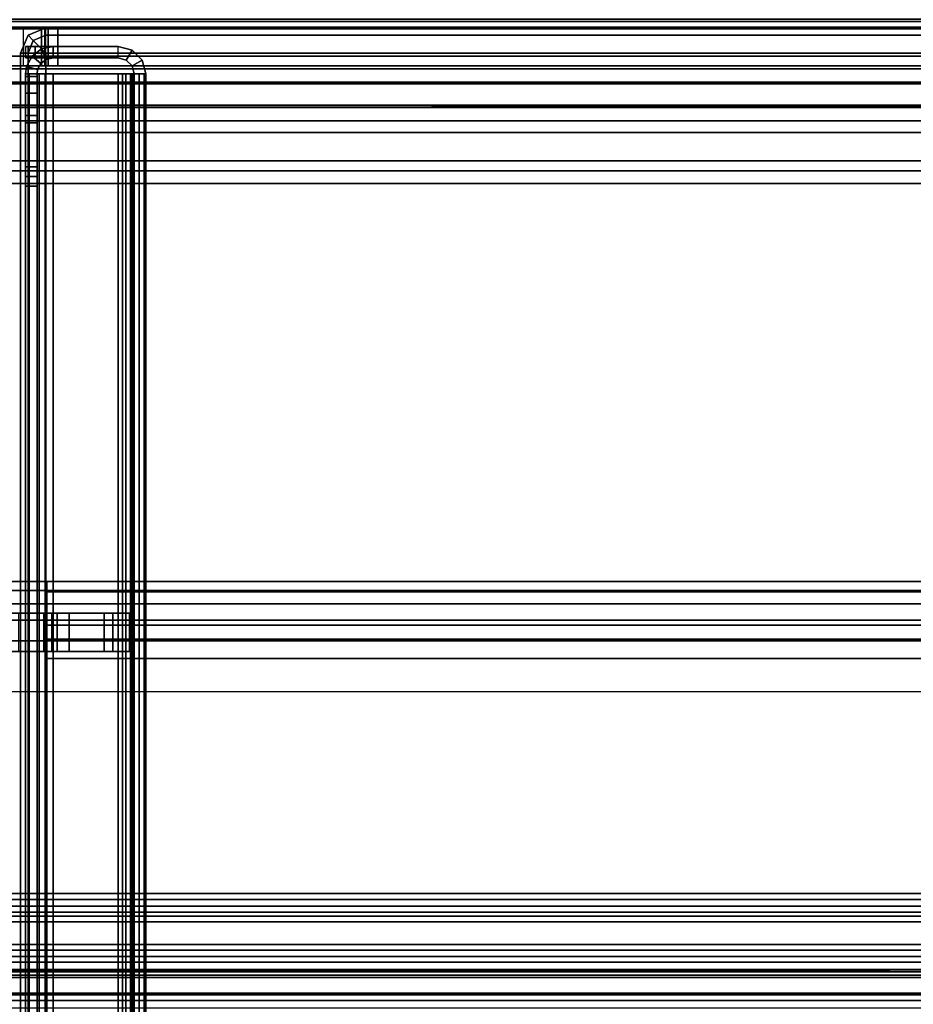
# Model space of a CAD drawing. Units: inches. Extents: x -2 to 263, y -6 to 133.
# Drawn here: x 5 to 8, y 94 to 97 of the extents above; entities that cross this region are included whole.
import ezdxf

# ---------------------------------------------------------------- set-up
doc = ezdxf.new("R2010")
doc.units = ezdxf.units.IN
doc.header["$MEASUREMENT"] = 0
for name, color, linetype in [('FRAME-BRACKET', 7, 'Continuous'), ('FRAME-CONNECTOR', 7, 'Continuous'), ('FRAME-OTHER', 7, 'Continuous'), ('FRAME-TILEBRACKET', 7, 'Continuous'), ('TILE-STEEL', 3, 'Continuous'), ('WKSURF-EDGE', 6, 'Continuous'), ('WKSURF-TOP', 6, 'Continuous')]:
    doc.layers.add(name, color=color, linetype=linetype)
doc.styles.get("Standard").update_dxf_attribs({"font": 'arial.ttf'})

# ---------------------------------------------------------------- blocks, each defined once
blk = doc.blocks.new('MHQ100_4208_0T')
at = {"layer": 'FRAME-BRACKET'}
for points in [[(92.245, -0.2138, 7.095), (93.9075, -0.2138, 7.095), (93.9075, -7.7862, 7.095), (92.245, -7.7862, 7.095)], [(92.245, -7.7862, 6.975), (92.245, -0.2138, 6.975), (93.9075, -0.2138, 6.975), (93.9075, -7.7862, 6.975)], [(93.9075, -0.2138, 7.095), (93.9075, -7.7862, 7.095), (94.065, -7.744, 7.095), (94.065, -0.256, 7.095)], [(94.065, -7.744, 6.975), (94.065, -0.256, 6.975), (93.9075, -0.2138, 6.975), (93.9075, -7.7862, 6.975)], [(94.065, -0.256, 7.095), (94.065, -7.744, 7.095), (94.1802, -7.6287, 7.095), (94.1802, -0.3713, 7.095)], [(94.1802, -7.6287, 6.975), (94.1802, -0.3713, 6.975), (94.065, -0.256, 6.975), (94.065, -7.744, 6.975)], [(94.1802, -0.3713, 7.095), (94.1802, -7.6287, 7.095), (94.2224, -7.4713, 7.095), (94.2224, -0.5287, 7.095)], [(94.2224, -7.4713, 6.975), (94.2224, -0.5287, 6.975), (94.1802, -0.3713, 6.975), (94.1802, -7.6287, 6.975)], [(94.2224, -7.4713, 6.975), (94.2224, -7.4713, 7.095), (94.2224, -0.5287, 7.095), (94.2224, -0.5287, 6.975)], [(94.25, -4.8522, 22.6394), (94.13, -4.8522, 22.6394), (94.13, -0.7156, 22.6394), (94.25, -0.7156, 22.6394)], [(94.13, -0.7156, 26.5056), (94.25, -0.7156, 26.5056), (94.25, -2.0876, 26.5056), (94.13, -2.0876, 26.5056)], [(91.8878, -2.0876, 27.9623), (94.01, -2.0876, 27.9623), (94.01, -5.9132, 27.9623), (91.8878, -5.9132, 27.9623)], [(94.01, -2.0876, 27.8423), (94.01, -5.9132, 27.8423), (91.8878, -5.9132, 27.8423), (91.8878, -2.0876, 27.8423)], [(91.8878, -2.0876, 27.8423), (91.8878, -2.0876, 27.9623), (94.01, -2.0876, 27.9623), (94.01, -2.0876, 27.8423)], [(94.01, -5.9132, 27.9623), (94.01, -2.0876, 27.9623), (94.13, -2.0876, 27.9301), (94.13, -5.9132, 27.9301)], [(94.01, -2.0876, 27.8423), (94.01, -5.9132, 27.8423), (94.07, -5.9132, 27.8262), (94.07, -2.0876, 27.8262)], [(94.01, -2.0876, 27.9623), (94.01, -2.0876, 27.8423), (94.07, -2.0876, 27.8262), (94.13, -2.0876, 27.9301)], [(94.07, -2.0876, 27.8262), (94.07, -5.9132, 27.8262), (94.1139, -5.9132, 27.7823), (94.1139, -2.0876, 27.7823)], [(94.13, -2.0876, 27.9301), (94.07, -2.0876, 27.8262), (94.1139, -2.0876, 27.7823), (94.2178, -2.0876, 27.8423)], [(94.1139, -2.0876, 27.7823), (94.1139, -5.9132, 27.7823), (94.13, -5.9132, 27.7223), (94.13, -2.0876, 27.7223)], [(94.2178, -2.0876, 27.8423), (94.1139, -2.0876, 27.7823), (94.13, -2.0876, 27.7223), (94.25, -2.0876, 27.7223)], [(94.13, -5.9132, 27.9301), (94.13, -2.0876, 27.9301), (94.2178, -2.0876, 27.8423), (94.2178, -5.9132, 27.8423)], [(94.13, -2.0876, 26.5056), (94.25, -2.0876, 26.5056), (94.25, -2.0876, 27.7223), (94.13, -2.0876, 27.7223)], [(94.13, -5.9132, 26.5056), (94.13, -5.9132, 27.7223), (94.13, -2.0876, 27.7223), (94.13, -2.0876, 26.5056)], [(94.2178, -5.9132, 27.8423), (94.2178, -2.0876, 27.8423), (94.25, -2.0876, 27.7223), (94.25, -5.9132, 27.7223)], [(94.25, -2.0876, 27.7223), (94.25, -2.0876, 26.5056), (94.25, -5.9132, 26.5056), (94.25, -5.9132, 27.7223)]]:
    blk.add_3dface(points, dxfattribs=at)
for points, invisible_edges in [([(94.13, -2.0876, 26.5056), (94.13, -0.7156, 26.5056), (94.13, -0.7156, 22.6394), (94.13, -4.8522, 22.6394)], 10), ([(94.25, -2.0876, 26.5056), (94.25, -0.7156, 26.5056), (94.25, -0.7156, 22.6394), (94.25, -4.8522, 22.6394)], 10), ([(94.13, -4.8522, 22.6394), (94.13, -5.9132, 26.5056), (94.13, -2.0876, 26.5056), (94.13, -4.8522, 22.6394)], 7), ([(94.25, -4.8522, 22.6394), (94.25, -5.9132, 26.5056), (94.25, -2.0876, 26.5056), (94.25, -4.8522, 22.6394)], 4)]:
    blk.add_3dface(points, dxfattribs=dict(at, invisible_edges=invisible_edges))
at = {"layer": 'FRAME-TILEBRACKET'}
for points in [[(94.0323, -1.3239, 38.6377), (94.1519, -1.3239, 38.6377), (94.1519, -2.2928, 38.9754), (94.0323, -2.2928, 38.9754)], [(94.0323, -1.9996, 39.5416), (94.0323, -1.3239, 38.6377), (94.0323, -2.2928, 38.9754), (94.0323, -1.9996, 39.5416)], [(94.1519, -1.9996, 39.5416), (94.1519, -2.2928, 38.9754), (94.1519, -1.3239, 38.6377), (94.1519, -1.9996, 39.5416)], [(94.0323, -2.0783, 39.6203), (94.1519, -2.0783, 39.6203), (94.1519, -1.9996, 39.5416), (94.0323, -1.9996, 39.5416)], [(94.0323, -2.0783, 39.6203), (94.0323, -1.9996, 39.5416), (94.0323, -2.2928, 38.9754), (94.0323, -2.3453, 39.0497)], [(94.1519, -2.3453, 39.0497), (94.1519, -2.2928, 38.9754), (94.1519, -1.9996, 39.5416), (94.1519, -2.0783, 39.6203)], [(94.0323, -2.0783, 40.49), (94.0323, -2.1571, 40.5688), (94.1519, -2.1571, 40.5688), (94.1519, -2.0783, 40.49)], [(94.1519, -2.0783, 40.49), (94.1519, -2.0804, 40.4118), (94.0323, -2.0804, 40.4118), (94.0323, -2.0783, 40.49)], [(94.1519, -2.1032, 40.2248), (94.1519, -2.0783, 40.1565), (94.0323, -2.0783, 40.1565), (94.0323, -2.1032, 40.2248)], [(94.1519, -2.0783, 39.6203), (94.0323, -2.0783, 39.6203), (94.0323, -2.0783, 40.1565), (94.1519, -2.0783, 40.1565)], [(94.0323, -2.2665, 40.5688), (94.0323, -2.1571, 40.5688), (94.0323, -2.0783, 40.49), (94.0323, -2.3453, 40.49)], [(94.0323, -2.3453, 40.49), (94.0323, -2.0783, 40.49), (94.0323, -2.0804, 40.4118), (94.0323, -2.1198, 40.3284)], [(94.0323, -2.3453, 40.49), (94.0323, -2.1198, 40.3284), (94.0323, -2.1032, 40.2248), (94.0323, -2.0783, 40.1565)], [(94.0323, -2.0783, 39.6203), (94.0323, -2.3453, 39.0497), (94.0323, -2.3453, 40.49), (94.0323, -2.0783, 40.1565)], [(94.1519, -2.0804, 40.4118), (94.1519, -2.1198, 40.3284), (94.0323, -2.1198, 40.3284), (94.0323, -2.0804, 40.4118)], [(94.1519, -2.3453, 40.49), (94.1519, -2.0783, 40.49), (94.1519, -2.1571, 40.5688), (94.1519, -2.2665, 40.5688)], [(94.1519, -2.1198, 40.3284), (94.1519, -2.0804, 40.4118), (94.1519, -2.0783, 40.49), (94.1519, -2.3453, 40.49)], [(94.1519, -2.0783, 40.1565), (94.1519, -2.1032, 40.2248), (94.1519, -2.1198, 40.3284), (94.1519, -2.3453, 40.49)], [(94.1519, -2.0783, 40.1565), (94.1519, -2.3453, 40.49), (94.1519, -2.3453, 39.0497), (94.1519, -2.0783, 39.6203)], [(94.1519, -2.1198, 40.3284), (94.1519, -2.1032, 40.2248), (94.0323, -2.1032, 40.2248), (94.0323, -2.1198, 40.3284)], [(94.0323, -2.1571, 40.5688), (94.0323, -2.2665, 40.5688), (94.1519, -2.2665, 40.5688), (94.1519, -2.1571, 40.5688)], [(94.1519, -2.2665, 40.5688), (94.0323, -2.2665, 40.5688), (94.0323, -2.3453, 40.49), (94.1519, -2.3453, 40.49)], [(94.0323, -2.2928, 38.9754), (94.1519, -2.2928, 38.9754), (94.1519, -2.3453, 39.0497), (94.0323, -2.3453, 39.0497)], [(94.0323, -2.3453, 39.0497), (94.1519, -2.3453, 39.0497), (94.1519, -2.3453, 40.49), (94.0323, -2.3453, 40.49)]]:
    blk.add_3dface(points, dxfattribs=at)
at = {"layer": 'FRAME-OTHER'}
blk.add_attdef('OTHER', (3, -17), '', height=2, dxfattribs=at)
blk = doc.blocks.new('MHQ125_MN_0T')
at = {"layer": 'FRAME-CONNECTOR'}
for points in [[(-2.7165, -0.163, 0.3881), (-2.7165, -7.837, 0.3881), (-2.7165, -7.837, 0.5078), (-2.7165, -0.163, 0.5078)], [(2.7165, -0.163, 0.3881), (2.7165, -7.837, 0.3881), (-2.7165, -7.837, 0.3881), (-2.7165, -0.163, 0.3881)], [(-2.7165, -7.837, 0.5078), (2.7165, -7.837, 0.5078), (2.7165, -0.163, 0.5078), (-2.7165, -0.163, 0.5078)], [(-2.7165, -7.7217, 0.3881), (-2.7559, -7.6823, 0.3881), (-2.7559, -0.3177, 0.3881), (-2.7165, -0.2784, 0.3881)], [(-2.7165, -7.7217, 0.5078), (-2.7165, -0.2784, 0.5078), (-2.7559, -0.3177, 0.5078), (-2.7559, -7.6823, 0.5078)], [(-3.0315, -7.6823, 0.8881), (-3.0315, -7.6091, 1.0649), (-3.0315, -0.391, 1.0649), (-3.0315, -0.3177, 0.8881)], [(-3.0315, -7.6823, 0.8881), (-3.0315, -0.3177, 0.8881), (-3.0315, -0.3177, 0.6328), (-3.0315, -7.6823, 0.6328)], [(-3.0315, -7.6823, 0.6328), (-3.0315, -0.3177, 0.6328), (-2.9598, -0.3177, 0.4598), (-2.9598, -7.6823, 0.4598)], [(-2.7868, -7.6823, 0.3881), (-2.9598, -7.6823, 0.4598), (-2.9598, -0.3177, 0.4598), (-2.7868, -0.3177, 0.3881)], [(-2.9118, -7.6823, 0.6328), (-2.8752, -7.6823, 0.5444), (-2.8752, -0.3177, 0.5444), (-2.9118, -0.3177, 0.6328)], [(-2.9118, -7.6823, 0.6328), (-2.9118, -0.3177, 0.6328), (-2.9118, -0.3177, 0.8881), (-2.9118, -7.6823, 0.8881)], [(-2.9118, -7.6091, 1.0649), (-2.9118, -7.6823, 0.8881), (-2.9118, -0.3177, 0.8881), (-2.9118, -0.391, 1.0649)], [(-2.7868, -7.6823, 0.5078), (-2.7868, -0.3177, 0.5078), (-2.8752, -0.3177, 0.5444), (-2.8752, -7.6823, 0.5444)], [(-2.7868, -7.6823, 0.3881), (-2.7868, -0.3177, 0.3881), (-2.7559, -0.3177, 0.3881), (-2.7559, -7.6823, 0.3881)], [(-2.7868, -7.6823, 0.5078), (-2.7559, -7.6823, 0.5078), (-2.7559, -0.3177, 0.5078), (-2.7868, -0.3177, 0.5078)], [(-3.0315, -7.4323, 1.1381), (-3.0315, -0.5677, 1.1381), (-3.0315, -0.391, 1.0649), (-3.0315, -7.6091, 1.0649)], [(2.9528, -0.3686, 5.6), (-2.9528, -0.3686, 5.6), (-2.9528, -7.6314, 5.6), (2.9528, -7.6314, 5.6)], [(-2.9118, -7.6091, 1.0649), (-2.9118, -0.391, 1.0649), (-2.9118, -0.5677, 1.1381), (-2.9118, -7.4323, 1.1381)], [(-2.9528, -0.4277, 5.6), (-3.113, -0.4277, 5.5445), (-3.113, -7.5723, 5.5445), (-2.9528, -7.5723, 5.6)], [(-3.027, -0.4277, 5.4591), (-3.027, -7.5723, 5.4591), (-3.0731, -7.5723, 5.4033), (-3.0731, -0.4277, 5.4033)], [(-3.027, -0.4277, 5.4591), (-2.9578, -0.4277, 5.48), (-2.9528, -7.5723, 5.48), (-3.027, -7.5723, 5.4591)], [(2.9528, -0.4277, 5.48), (2.9528, -7.5723, 5.48), (-2.9528, -7.5723, 5.48), (-2.9578, -0.4277, 5.48)], [(-3.0315, -7.4323, 1.1381), (-2.9118, -7.4323, 1.1381), (-2.9118, -0.5677, 1.1381), (-3.0315, -0.5677, 1.1381)]]:
    blk.add_3dface(points, dxfattribs=at)
at = {"layer": 'FRAME-OTHER'}
blk.add_attdef('OTHER', (2, -9), '', height=2, dxfattribs=at)
blk = doc.blocks.new('MHQ125_EN_0T')
at = {"layer": 'FRAME-CONNECTOR'}
for points in [[(0.5099, -0.163, 0.3881), (0.5099, -7.837, 0.3881), (0.5099, -7.837, 0.5078), (0.5099, -0.163, 0.5078)], [(2.7401, -0.163, 0.3881), (2.7401, -7.837, 0.3881), (0.5099, -7.837, 0.3881), (0.5099, -0.163, 0.3881)], [(0.5099, -7.837, 0.5078), (2.7401, -7.837, 0.5078), (2.7401, -0.163, 0.5078), (0.5099, -0.163, 0.5078)], [(2.7401, -7.837, 0.3881), (2.7401, -0.163, 0.3881), (2.7401, -0.163, 0.5078), (2.7401, -7.837, 0.5078)], [(0.5099, -7.7217, 0.3881), (0.4705, -7.6823, 0.3881), (0.4705, -0.3177, 0.3881), (0.5099, -0.2784, 0.3881)], [(0.5099, -7.7217, 0.5078), (0.5099, -0.2784, 0.5078), (0.4705, -0.3177, 0.5078), (0.4705, -7.6823, 0.5078)], [(2.7795, -7.6823, 0.5078), (2.7795, -0.3177, 0.5078), (2.7401, -0.2784, 0.5078), (2.7401, -7.7217, 0.5078)], [(0.1949, -7.6823, 0.8881), (0.1949, -7.6091, 1.0649), (0.1949, -0.391, 1.0649), (0.1949, -0.3177, 0.8881)], [(0.1949, -7.6823, 0.8881), (0.1949, -0.3177, 0.8881), (0.1949, -0.3177, 0.6328), (0.1949, -7.6823, 0.6328)], [(0.1949, -7.6823, 0.6328), (0.1949, -0.3177, 0.6328), (0.2666, -0.3177, 0.4598), (0.2666, -7.6823, 0.4598)], [(0.4396, -7.6823, 0.3881), (0.2666, -7.6823, 0.4598), (0.2666, -0.3177, 0.4598), (0.4396, -0.3177, 0.3881)], [(0.3146, -7.6823, 0.6328), (0.3512, -7.6823, 0.5444), (0.3512, -0.3177, 0.5444), (0.3146, -0.3177, 0.6328)], [(0.3146, -7.6823, 0.6328), (0.3146, -0.3177, 0.6328), (0.3146, -0.3177, 0.8881), (0.3146, -7.6823, 0.8881)], [(0.3146, -7.6091, 1.0649), (0.3146, -7.6823, 0.8881), (0.3146, -0.3177, 0.8881), (0.3146, -0.391, 1.0649)], [(0.4396, -7.6823, 0.5078), (0.4396, -0.3177, 0.5078), (0.3512, -0.3177, 0.5444), (0.3512, -7.6823, 0.5444)], [(0.4396, -7.6823, 0.3881), (0.4396, -0.3177, 0.3881), (0.4705, -0.3177, 0.3881), (0.4705, -7.6823, 0.3881)], [(0.4396, -7.6823, 0.5078), (0.4705, -7.6823, 0.5078), (0.4705, -0.3177, 0.5078), (0.4396, -0.3177, 0.5078)], [(2.7795, -7.6823, 0.3881), (2.7795, -0.3177, 0.3881), (2.8104, -0.3177, 0.3881), (2.8104, -7.6823, 0.3881)], [(2.7795, -7.6823, 0.5078), (2.8104, -7.6823, 0.5078), (2.8104, -0.3177, 0.5078), (2.7795, -0.3177, 0.5078)], [(2.8104, -0.3177, 0.3881), (2.9834, -0.3177, 0.4598), (2.9834, -7.6823, 0.4598), (2.8104, -7.6823, 0.3881)], [(2.8988, -7.6823, 0.5444), (2.8988, -0.3177, 0.5444), (2.8104, -0.3177, 0.5078), (2.8104, -7.6823, 0.5078)], [(2.8988, -7.6823, 0.5444), (2.9354, -7.6823, 0.6328), (2.9354, -0.3177, 0.6328), (2.8988, -0.3177, 0.5444)], [(2.9354, -7.6823, 0.8881), (2.9354, -7.6091, 1.0649), (2.9354, -0.391, 1.0649), (2.9354, -0.3177, 0.8881)], [(2.9354, -7.6823, 0.8881), (2.9354, -0.3177, 0.8881), (2.9354, -0.3177, 0.6328), (2.9354, -7.6823, 0.6328)], [(2.9834, -7.6823, 0.4598), (2.9834, -0.3177, 0.4598), (3.0551, -0.3177, 0.6328), (3.0551, -7.6823, 0.6328)], [(3.0551, -0.3177, 0.8881), (3.0551, -0.391, 1.0649), (3.0551, -7.6091, 1.0649), (3.0551, -7.6823, 0.8881)], [(3.0551, -7.6823, 0.6328), (3.0551, -0.3177, 0.6328), (3.0551, -0.3177, 0.8881), (3.0551, -7.6823, 0.8881)], [(0.1949, -7.4323, 1.1381), (0.1949, -0.5677, 1.1381), (0.1949, -0.391, 1.0649), (0.1949, -7.6091, 1.0649)], [(2.9764, -0.3686, 5.6), (0.2736, -0.3686, 5.6), (0.2736, -7.6314, 5.6), (2.9764, -7.6314, 5.6)], [(0.3146, -7.6091, 1.0649), (0.3146, -0.391, 1.0649), (0.3146, -0.5677, 1.1381), (0.3146, -7.4323, 1.1381)], [(2.9354, -7.4323, 1.1381), (2.9354, -0.5677, 1.1381), (2.9354, -0.391, 1.0649), (2.9354, -7.6091, 1.0649)], [(3.0551, -7.6091, 1.0649), (3.0551, -0.391, 1.0649), (3.0551, -0.5677, 1.1381), (3.0551, -7.4323, 1.1381)], [(0.0284, -0.4277, 5.4033), (0.0236, -0.438, 5.355), (0.0236, -7.562, 5.355), (0.0284, -7.5723, 5.4033)], [(0.0284, -0.4277, 5.4033), (0.0284, -7.5723, 5.4033), (0.1134, -7.5723, 5.5445), (0.1134, -0.4277, 5.5445)], [(0.2736, -0.4277, 5.6), (0.1134, -0.4277, 5.5445), (0.1134, -7.5723, 5.5445), (0.2736, -7.5723, 5.6)], [(0.1436, -0.438, 5.355), (0.1533, -0.4277, 5.4033), (0.1533, -7.5723, 5.4033), (0.1436, -7.562, 5.355)], [(0.1994, -0.4277, 5.4591), (0.1994, -7.5723, 5.4591), (0.1533, -7.5723, 5.4033), (0.1533, -0.4277, 5.4033)], [(0.1994, -0.4277, 5.4591), (0.2686, -0.4277, 5.48), (0.2736, -7.5723, 5.48), (0.1994, -7.5723, 5.4591)], [(2.9764, -0.4277, 5.48), (2.9764, -7.5723, 5.48), (0.2736, -7.5723, 5.48), (0.2686, -0.4277, 5.48)], [(3.14, -0.4277, 5.5444), (2.9764, -0.4277, 5.6), (2.9764, -7.5723, 5.6), (3.14, -7.5723, 5.5444)], [(2.9764, -0.4277, 5.48), (3.0983, -0.4277, 5.4033), (3.0983, -7.5723, 5.4033), (2.9764, -7.5723, 5.48)], [(0.0236, -0.5057, 5.2921), (0.0236, -7.4943, 5.2921), (0.0236, -7.562, 5.355), (0.0236, -0.438, 5.355)], [(0.1436, -0.438, 5.355), (0.1436, -7.562, 5.355), (0.1436, -7.4943, 5.2921), (0.1436, -0.5057, 5.2921)], [(0.0236, -0.5057, 5.2921), (0.0236, -2.0815, 4.7239), (0.0236, -5.9185, 4.7239), (0.0236, -7.4943, 5.2921)], [(0.1436, -2.0815, 4.7239), (0.1436, -0.5057, 5.2921), (0.1436, -7.4943, 5.2921), (0.1436, -5.9185, 4.7239)], [(0.1949, -7.4323, 1.1381), (0.3146, -7.4323, 1.1381), (0.3146, -0.5677, 1.1381), (0.1949, -0.5677, 1.1381)], [(3.0551, -0.5677, 1.1381), (2.9354, -0.5677, 1.1381), (2.9354, -7.4323, 1.1381), (3.0551, -7.4323, 1.1381)], [(0.0236, -2.1216, 4.7169), (0.0236, -5.8785, 4.7169), (0.0236, -5.9185, 4.7239), (0.0236, -2.0815, 4.7239)], [(0.1436, -2.0815, 4.7239), (0.1436, -5.9185, 4.7239), (0.1436, -5.8785, 4.7169), (0.1436, -2.1216, 4.7169)], [(0.0236, -2.1216, 4.7169), (0.1436, -2.1216, 4.7169), (0.1436, -5.8785, 4.7169), (0.0236, -5.8785, 4.7169)], [(0.0236, -5.8785, 4.7169), (0.1436, -5.8785, 4.7169), (0.1436, -5.9185, 4.7239), (0.0236, -5.9185, 4.7239)], [(0.0236, -5.9079, 4.6096), (0.0236, -5.9294, 4.6775), (0.1436, -5.9294, 4.6775), (0.1436, -5.9079, 4.6096)], [(0.0236, -5.9079, 4.6096), (0.1436, -5.9079, 4.6096), (0.1436, -5.9079, 0.6366), (0.0236, -5.9079, 0.6366)], [(0.0236, -6.0543, 0.2831), (0.0236, -5.9079, 0.6366), (0.1436, -5.9079, 0.6366), (0.1436, -6.0543, 0.2831)], [(0.0236, -5.9079, 4.6096), (0.0236, -5.9079, 0.6366), (0.0236, -6.0543, 0.2831), (0.0236, -5.9294, 4.6775)], [(0.0236, -7.4943, 5.2921), (0.0236, -5.9185, 4.7239), (0.1436, -5.9185, 4.7239), (0.1436, -7.4943, 5.2921)], [(0.1436, -5.9294, 4.6775), (0.1436, -6.0543, 0.2831), (0.1436, -5.9079, 0.6366), (0.1436, -5.9079, 4.6096)], [(0.0236, -5.9859, 4.7207), (0.1436, -5.9859, 4.7207), (0.1436, -5.9294, 4.6775), (0.0236, -5.9294, 4.6775)], [(0.0236, -5.9859, 4.7207), (0.0236, -5.9294, 4.6775), (0.0236, -6.0543, 0.2831), (0.0236, -6.4079, 0.1366)], [(0.1436, -5.9294, 4.6775), (0.1436, -5.9859, 4.7207), (0.1436, -6.4079, 0.1366), (0.1436, -6.0543, 0.2831)], [(0.1436, -7.5617, 5.2889), (0.0236, -7.5617, 5.2889), (0.0236, -5.9859, 4.7207), (0.1436, -5.9859, 4.7207)], [(0.0236, -5.9859, 4.7207), (0.0236, -6.4079, 0.1366), (0.0236, -7.6314, 0.1366), (0.0236, -7.5617, 5.2889)], [(0.1436, -7.5617, 5.2889), (0.1436, -7.6314, 0.1366), (0.1436, -6.4079, 0.1366), (0.1436, -5.9859, 4.7207)]]:
    blk.add_3dface(points, dxfattribs=at)
at = {"layer": 'FRAME-OTHER'}
blk.add_attdef('OTHER', (3.625, -9), '', height=2, dxfattribs=at)
blk = doc.blocks.new('MHQ300_4208WSM_0T')
at = {"layer": 'TILE-STEEL'}
for points in [[(95.831, -2.0211, 40.5188), (95.831, -2.0211, 40.3498), (48.1103, -2.0211, 40.3498), (48.1103, -2.0211, 40.5188)], [(48.1103, -2.0211, 40.3498), (95.831, -2.0211, 40.3498), (95.823, -2.0211, 40.3198), (48.1183, -2.0211, 40.3198)], [(48.1103, -2.0326, 40.5618), (95.831, -2.0326, 40.5618), (95.831, -2.0211, 40.5188), (48.1103, -2.0211, 40.5188)], [(48.1183, -2.0211, 40.3198), (95.823, -2.0211, 40.3198), (95.801, -2.0211, 40.2978), (48.1403, -2.0211, 40.2978)], [(48.1403, -2.0211, 40.2978), (95.801, -2.0211, 40.2978), (95.771, -2.0211, 40.2898), (48.1703, -2.0211, 40.2898)], [(95.771, -2.057, 40.2898), (95.771, -2.0211, 40.2898), (48.1703, -2.0211, 40.2898), (48.1701, -2.057, 40.2898)], [(95.4819, -2.0211, 30.7276), (95.4819, -2.057, 30.7276), (95.4819, -2.057, 30.5858), (95.4819, -2.0211, 30.5858)], [(95.4819, -2.0211, 30.7276), (95.7019, -2.0211, 30.7276), (95.7019, -2.057, 30.7276), (95.4819, -2.057, 30.7276)], [(95.4819, -2.0211, 32.7176), (95.4819, -2.057, 32.7176), (95.7019, -2.057, 32.7176), (95.7019, -2.0211, 32.7176)], [(95.4819, -2.0211, 37.9079), (95.4819, -2.057, 37.9079), (95.4819, -2.057, 32.7176), (95.4819, -2.0211, 32.7176)], [(95.831, -2.0211, 30.526), (95.5417, -2.0211, 30.526), (95.4819, -2.0211, 30.7276), (95.7019, -2.0211, 30.7276)], [(95.831, -2.0211, 38.1047), (95.6788, -2.0211, 38.1047), (95.4819, -2.0211, 32.7176), (95.7019, -2.0211, 32.7176)], [(95.6788, -2.0211, 38.1047), (95.4819, -2.0211, 37.9079), (95.4819, -2.0211, 38.0449), (95.5417, -2.0211, 38.1047)], [(95.6788, -2.0211, 38.1047), (95.4819, -2.0211, 37.9079), (95.4819, -2.0211, 32.7176), (95.6788, -2.0211, 38.1047)], [(95.4819, -2.0211, 30.7276), (95.5417, -2.0211, 30.526), (95.5118, -2.0211, 30.534), (95.4819, -2.0211, 30.5858)], [(95.5118, -2.0211, 30.534), (95.4899, -2.0211, 30.5559), (95.4819, -2.0211, 30.5858), (95.5118, -2.0211, 30.534)], [(95.4819, -2.0211, 38.0449), (95.4819, -2.057, 38.0449), (95.4819, -2.057, 37.9079), (95.4819, -2.0211, 37.9079)], [(95.5417, -2.0211, 38.1047), (95.4819, -2.0211, 38.0449), (95.4899, -2.0211, 38.0748), (95.5118, -2.0211, 38.0967)], [(95.4899, -2.0211, 38.0748), (95.4899, -2.057, 38.0748), (95.4819, -2.057, 38.0449), (95.4819, -2.0211, 38.0449)], [(95.4819, -2.0211, 30.5858), (95.4819, -2.057, 30.5858), (95.4899, -2.057, 30.5559), (95.4899, -2.0211, 30.5559)], [(95.5118, -2.0211, 38.0967), (95.5118, -2.057, 38.0967), (95.4899, -2.057, 38.0748), (95.4899, -2.0211, 38.0748)], [(95.4899, -2.0211, 30.5559), (95.4899, -2.057, 30.5559), (95.5118, -2.057, 30.534), (95.5118, -2.0211, 30.534)], [(95.5417, -2.0211, 38.1047), (95.5417, -2.057, 38.1047), (95.5118, -2.057, 38.0967), (95.5118, -2.0211, 38.0967)], [(95.5118, -2.0211, 30.534), (95.5118, -2.057, 30.534), (95.5417, -2.057, 30.526), (95.5417, -2.0211, 30.526)], [(95.5417, -2.0211, 30.526), (95.5417, -2.057, 30.526), (95.831, -2.057, 30.526), (95.831, -2.0211, 30.526)], [(95.6788, -2.0211, 38.1047), (95.5417, -2.0211, 38.1047), (95.5417, -2.057, 38.1047), (95.6788, -2.057, 38.1047)], [(95.6788, -2.0211, 38.1047), (95.6788, -2.057, 38.1047), (95.831, -2.057, 38.1047), (95.831, -2.0211, 38.1047)], [(95.7019, -2.0211, 32.7176), (95.7019, -2.057, 32.7176), (95.7019, -2.057, 30.7276), (95.7019, -2.0211, 30.7276)], [(95.831, -2.0211, 30.526), (95.7019, -2.0211, 30.7276), (95.7019, -2.0211, 32.7176), (95.831, -2.0211, 38.1047)], [(95.801, -2.057, 40.2978), (95.801, -2.0211, 40.2978), (95.771, -2.0211, 40.2898), (95.771, -2.057, 40.2898)], [(95.823, -2.057, 40.3198), (95.823, -2.0211, 40.3198), (95.801, -2.0211, 40.2978), (95.801, -2.057, 40.2978)], [(95.831, -2.057, 40.3498), (95.831, -2.0211, 40.3498), (95.823, -2.0211, 40.3198), (95.823, -2.057, 40.3198)], [(95.8445, -2.0588, 38.1047), (95.831, -2.057, 38.1047), (95.831, -2.0211, 38.1047), (95.8542, -2.0243, 38.1047)], [(95.831, -2.057, 30.526), (95.8445, -2.0588, 30.526), (95.8542, -2.0243, 30.526), (95.831, -2.0211, 30.526)], [(95.8542, -2.0243, 30.526), (95.831, -2.0211, 30.526), (95.831, -2.0211, 38.1047), (95.8542, -2.0243, 38.1047)], [(95.831, -2.0211, 40.5188), (95.831, -2.0211, 40.3498), (95.831, -2.057, 40.3498), (95.831, -2.057, 40.5188)], [(95.831, -2.0326, 40.5618), (95.831, -2.0637, 40.5438), (95.831, -2.057, 40.5188), (95.831, -2.0211, 40.5188)], [(95.8445, -2.0588, 30.526), (95.8542, -2.0243, 30.526), (95.8867, -2.0416, 30.526), (95.8634, -2.0689, 30.526)], [(95.8445, -2.0588, 38.1047), (95.8542, -2.0243, 38.1047), (95.8867, -2.0416, 38.1047), (95.8634, -2.0689, 38.1047)], [(95.8867, -2.0416, 38.1047), (95.8867, -2.0416, 30.526), (95.8542, -2.0243, 30.526), (95.8542, -2.0243, 38.1047)], [(95.9169, -2.107, 38.1047), (95.9169, -2.0211, 38.1047), (95.881, -2.0211, 38.1047), (95.881, -2.107, 38.1047)], [(95.9169, -2.107, 30.526), (95.881, -2.107, 30.526), (95.881, -2.0211, 30.526), (95.9169, -2.0211, 30.526)], [(95.9169, -2.0211, 38.1047), (95.881, -2.0211, 38.1047), (95.881, -2.0211, 40.5297), (95.9169, -2.0211, 40.5297)], [(95.881, -2.0211, 30.526), (95.9169, -2.0211, 30.526), (95.9169, -2.0211, 29.223), (95.881, -2.0211, 29.223)], [(95.881, -2.107, 38.1047), (95.881, -2.0211, 38.1047), (95.881, -2.0211, 40.5297), (95.881, -2.0811, 40.5897)], [(95.881, -2.0811, 40.5897), (95.881, -2.0211, 40.5297), (95.881, -2.0291, 40.5597), (95.881, -2.0511, 40.5817)], [(95.881, -2.107, 30.526), (95.881, -2.0211, 30.526), (95.881, -2.0211, 29.223), (95.881, -2.0811, 29.163)], [(95.881, -2.0811, 29.163), (95.881, -2.0511, 29.1711), (95.881, -2.0291, 29.193), (95.881, -2.0211, 29.223)], [(95.9169, -2.0211, 29.223), (95.881, -2.0211, 29.223), (95.881, -2.0291, 29.193), (95.9169, -2.0291, 29.193)], [(95.881, -2.0291, 40.5597), (95.9169, -2.0291, 40.5597), (95.9169, -2.0211, 40.5297), (95.881, -2.0211, 40.5297)], [(95.9169, -2.107, 38.1047), (95.9169, -2.0211, 38.1047), (95.9169, -2.0211, 40.5297), (95.9169, -2.0811, 40.5897)], [(95.9169, -2.0811, 40.5897), (95.9169, -2.0211, 40.5297), (95.9169, -2.0291, 40.5597), (95.9169, -2.0511, 40.5817)], [(95.9169, -2.107, 30.526), (95.9169, -2.0211, 30.526), (95.9169, -2.0211, 29.223), (95.9169, -2.0811, 29.163)], [(95.9169, -2.0811, 29.163), (95.9169, -2.0511, 29.1711), (95.9169, -2.0291, 29.193), (95.9169, -2.0211, 29.223)], [(48.1103, -2.064, 40.5932), (95.831, -2.064, 40.5932), (95.831, -2.0326, 40.5618), (48.1103, -2.0326, 40.5618)], [(95.831, -2.064, 40.5932), (95.831, -2.082, 40.5621), (95.831, -2.0637, 40.5438), (95.831, -2.0326, 40.5618)], [(95.8634, -2.0689, 30.526), (95.8867, -2.0416, 30.526), (95.909, -2.071, 30.526), (95.8764, -2.086, 30.526)], [(95.8634, -2.0689, 38.1047), (95.8867, -2.0416, 38.1047), (95.909, -2.071, 38.1047), (95.8764, -2.086, 38.1047)], [(95.9169, -2.0291, 29.193), (95.881, -2.0291, 29.193), (95.881, -2.0511, 29.1711), (95.9169, -2.0511, 29.1711)], [(95.881, -2.0511, 40.5817), (95.9169, -2.0511, 40.5817), (95.9169, -2.0291, 40.5597), (95.881, -2.0291, 40.5597)], [(95.9169, -2.0511, 29.1711), (95.881, -2.0511, 29.1711), (95.881, -2.0811, 29.163), (95.9169, -2.0811, 29.163)], [(95.881, -2.0811, 40.5897), (95.9169, -2.0811, 40.5897), (95.9169, -2.0511, 40.5817), (95.881, -2.0511, 40.5817)], [(95.909, -2.071, 38.1047), (95.909, -2.071, 30.526), (95.8867, -2.0416, 30.526), (95.8867, -2.0416, 38.1047)], [(95.831, -2.057, 40.5188), (48.1103, -2.057, 40.5188), (48.1103, -2.057, 40.3498), (95.831, -2.057, 40.3498)], [(95.831, -2.057, 40.3498), (48.1103, -2.057, 40.3498), (48.1183, -2.057, 40.3198), (95.823, -2.057, 40.3198)], [(95.831, -2.0637, 40.5438), (48.1103, -2.0637, 40.5438), (48.1103, -2.057, 40.5188), (95.831, -2.057, 40.5188)], [(95.831, -2.082, 40.5621), (48.1103, -2.082, 40.5621), (48.1103, -2.0637, 40.5438), (95.831, -2.0637, 40.5438)], [(48.1103, -2.107, 40.6047), (95.831, -2.107, 40.6047), (95.831, -2.064, 40.5932), (48.1103, -2.064, 40.5932)], [(95.831, -2.107, 40.5688), (48.1103, -2.107, 40.5688), (48.1103, -2.082, 40.5621), (95.831, -2.082, 40.5621)], [(95.823, -2.057, 40.3198), (48.1183, -2.057, 40.3198), (48.1403, -2.057, 40.2978), (95.801, -2.057, 40.2978)], [(95.801, -2.057, 40.2978), (48.1403, -2.057, 40.2978), (48.1703, -2.057, 40.2898), (95.771, -2.057, 40.2898)], [(95.831, -2.057, 30.526), (95.5417, -2.057, 30.526), (95.4819, -2.057, 30.7276), (95.7019, -2.057, 30.7276)], [(95.831, -2.057, 38.1047), (95.6788, -2.057, 38.1047), (95.4819, -2.057, 32.7176), (95.7019, -2.057, 32.7176)], [(95.6788, -2.057, 38.1047), (95.4819, -2.057, 37.9079), (95.4819, -2.057, 38.0449), (95.5417, -2.057, 38.1047)], [(95.6788, -2.057, 38.1047), (95.4819, -2.057, 37.9079), (95.4819, -2.057, 32.7176), (95.6788, -2.057, 38.1047)], [(95.4819, -2.057, 30.7276), (95.5417, -2.057, 30.526), (95.5118, -2.057, 30.534), (95.4819, -2.057, 30.5858)], [(95.5118, -2.057, 30.534), (95.4899, -2.057, 30.5559), (95.4819, -2.057, 30.5858), (95.5118, -2.057, 30.534)], [(95.5417, -2.057, 38.1047), (95.4819, -2.057, 38.0449), (95.4899, -2.057, 38.0748), (95.5118, -2.057, 38.0967)], [(95.831, -2.057, 30.526), (95.7019, -2.057, 30.7276), (95.7019, -2.057, 32.7176), (95.831, -2.057, 38.1047)], [(95.831, -2.057, 38.1047), (95.8445, -2.0588, 38.1047), (95.8445, -2.0588, 30.526), (95.831, -2.057, 30.526)], [(95.831, -2.107, 40.6047), (95.831, -2.107, 40.5688), (95.831, -2.082, 40.5621), (95.831, -2.064, 40.5932)], [(95.8634, -2.0689, 30.526), (95.8634, -2.0689, 38.1047), (95.8445, -2.0588, 38.1047), (95.8445, -2.0588, 30.526)], [(95.8764, -2.086, 30.526), (95.8764, -2.086, 38.1047), (95.8634, -2.0689, 38.1047), (95.8634, -2.0689, 30.526)], [(95.8764, -2.086, 30.526), (95.909, -2.071, 30.526), (95.9169, -2.107, 30.526), (95.881, -2.107, 30.526)], [(95.8764, -2.086, 38.1047), (95.909, -2.071, 38.1047), (95.9169, -2.107, 38.1047), (95.881, -2.107, 38.1047)], [(95.881, -2.3102, 40.5897), (95.9169, -2.3102, 40.5897), (95.9169, -2.0811, 40.5897), (95.881, -2.0811, 40.5897)], [(95.881, -2.3102, 29.163), (95.881, -2.0811, 29.163), (95.881, -2.107, 30.526), (95.881, -2.3102, 29.163)], [(95.881, -2.107, 38.1047), (95.881, -2.0811, 40.5897), (95.881, -2.3102, 40.5897), (95.881, -2.107, 38.1047)], [(95.9169, -2.107, 38.1047), (95.9169, -2.107, 30.526), (95.909, -2.071, 30.526), (95.909, -2.071, 38.1047)], [(95.9169, -2.3102, 29.163), (95.9169, -2.0811, 29.163), (95.9169, -2.107, 30.526), (95.9169, -2.3102, 29.163)], [(95.9169, -2.107, 38.1047), (95.9169, -2.0811, 40.5897), (95.9169, -2.3102, 40.5897), (95.9169, -2.107, 38.1047)], [(95.831, -2.3102, 40.5688), (95.831, -2.107, 40.5688), (48.1103, -2.107, 40.5688), (48.1103, -2.3102, 40.5688)], [(95.831, -2.3102, 40.6047), (95.831, -2.107, 40.6047), (48.1103, -2.107, 40.6047), (48.1103, -2.3102, 40.6047)], [(48.1103, -2.3102, 29.1839), (48.1103, -2.107, 29.1839), (95.831, -2.107, 29.1839), (95.831, -2.3102, 29.1839)], [(48.1103, -2.3102, 29.148), (48.1103, -2.107, 29.148), (95.831, -2.107, 29.148), (95.831, -2.3102, 29.148)], [(92.8782, -2.107, 29.1839), (92.8782, -2.107, 29.148), (95.831, -2.107, 29.148), (95.831, -2.107, 29.1839)], [(95.831, -2.3102, 40.6047), (95.831, -2.3102, 40.5688), (95.831, -2.107, 40.5688), (95.831, -2.107, 40.6047)], [(95.831, -2.107, 29.148), (95.831, -2.107, 29.1839), (95.831, -2.3102, 29.1839), (95.831, -2.3102, 29.148)], [(95.881, -2.107, 30.526), (95.881, -2.107, 38.1047), (95.8764, -2.086, 38.1047), (95.8764, -2.086, 30.526)], [(95.881, -2.3102, 40.5897), (95.881, -2.107, 38.1047), (95.881, -2.107, 30.526), (95.881, -2.3102, 29.163)], [(95.9169, -2.3102, 40.5897), (95.9169, -2.107, 38.1047), (95.9169, -2.107, 30.526), (95.9169, -2.3102, 29.163)], [(48.1103, -2.3334, 40.6015), (48.1103, -2.3102, 40.6047), (95.831, -2.3102, 40.6047), (95.831, -2.3334, 40.6015)], [(48.1103, -2.3237, 40.567), (48.1103, -2.3102, 40.5688), (95.831, -2.3102, 40.5688), (95.831, -2.3237, 40.567)], [(95.831, -2.3334, 29.1512), (95.831, -2.3102, 29.148), (48.1103, -2.3102, 29.148), (48.1103, -2.3334, 29.1512)], [(95.831, -2.3237, 29.1858), (95.831, -2.3102, 29.1839), (48.1103, -2.3102, 29.1839), (48.1103, -2.3237, 29.1858)], [(95.831, -2.3237, 40.567), (48.1103, -2.3237, 40.567), (48.1103, -2.3341, 40.5627), (95.831, -2.3341, 40.5627)], [(95.831, -2.3341, 29.1901), (48.1103, -2.3341, 29.1901), (48.1103, -2.3237, 29.1858), (95.831, -2.3237, 29.1858)], [(95.831, -2.3334, 40.6015), (95.831, -2.3102, 40.6047), (95.831, -2.3102, 40.5688), (95.831, -2.3237, 40.567)], [(95.831, -2.3237, 29.1858), (95.831, -2.3102, 29.1839), (95.831, -2.3102, 29.148), (95.831, -2.3334, 29.1512)], [(95.831, -2.3514, 40.5942), (95.831, -2.3334, 40.6015), (95.831, -2.3237, 40.567), (95.831, -2.3341, 40.5627)], [(95.831, -2.3341, 29.1901), (95.831, -2.3237, 29.1858), (95.831, -2.3334, 29.1512), (95.831, -2.3514, 29.1586)], [(95.881, -2.3102, 29.163), (95.881, -2.3102, 40.5897), (95.8743, -2.3352, 40.5897), (95.8743, -2.3352, 29.163)], [(95.9054, -2.3531, 40.5897), (95.8743, -2.3352, 40.5897), (95.881, -2.3102, 40.5897), (95.9169, -2.3102, 40.5897)], [(95.9169, -2.3102, 40.5897), (95.9169, -2.3102, 29.163), (95.9054, -2.3531, 29.163), (95.9054, -2.3531, 40.5897)], [(95.831, -2.3514, 40.5942), (95.831, -2.3334, 40.6015), (48.1103, -2.3334, 40.6015), (48.1103, -2.3514, 40.5942)], [(48.1103, -2.3514, 29.1586), (48.1103, -2.3334, 29.1512), (95.831, -2.3334, 29.1512), (95.831, -2.3514, 29.1586)], [(48.1103, -2.3341, 29.1901), (95.831, -2.3341, 29.1901), (95.831, -2.348, 29.2012), (48.1103, -2.348, 29.2012)], [(48.1103, -2.3341, 40.5627), (95.831, -2.3341, 40.5627), (95.831, -2.348, 40.5516), (48.1103, -2.348, 40.5516)], [(48.1103, -2.348, 29.2012), (95.831, -2.348, 29.2012), (95.831, -2.357, 29.2165), (48.1103, -2.357, 29.2165)], [(48.1103, -2.348, 40.5516), (95.831, -2.348, 40.5516), (95.831, -2.357, 40.5363), (48.1103, -2.357, 40.5363)], [(95.831, -2.3514, 29.1586), (48.1103, -2.3514, 29.1586), (48.1103, -2.3751, 29.1777), (95.831, -2.3751, 29.1777)], [(95.831, -2.3514, 40.5942), (48.1103, -2.3514, 40.5942), (48.1103, -2.3751, 40.5751), (95.831, -2.3751, 40.5751)], [(48.1103, -2.357, 29.2165), (95.831, -2.357, 29.2165), (95.831, -2.3602, 29.2339), (48.1103, -2.3602, 29.2339)], [(48.1103, -2.357, 40.5363), (95.831, -2.357, 40.5363), (95.831, -2.3602, 40.5188), (48.1103, -2.3602, 40.5188)], [(48.1103, -2.3602, 40.5188), (48.1103, -2.3602, 29.2339), (95.831, -2.3602, 29.2339), (95.831, -2.3602, 40.5188)], [(95.831, -2.3514, 29.1586), (95.831, -2.3341, 29.1901), (95.831, -2.348, 29.2012), (95.831, -2.3751, 29.1777)], [(95.831, -2.3514, 40.5942), (95.831, -2.3341, 40.5627), (95.831, -2.348, 40.5516), (95.831, -2.3751, 40.5751)], [(95.831, -2.3751, 29.1777), (95.831, -2.348, 29.2012), (95.831, -2.357, 29.2165), (95.831, -2.3907, 29.2039)], [(95.831, -2.3751, 40.5751), (95.831, -2.348, 40.5516), (95.831, -2.357, 40.5363), (95.831, -2.3907, 40.5488)], [(95.856, -2.3535, 29.163), (95.856, -2.3535, 40.5897), (95.831, -2.3602, 40.5897), (95.831, -2.3602, 29.163)], [(95.831, -2.3961, 40.5897), (95.831, -2.3602, 40.5897), (95.856, -2.3535, 40.5897), (95.874, -2.3846, 40.5897)], [(95.831, -2.3907, 29.2039), (95.831, -2.357, 29.2165), (95.831, -2.3602, 29.2339), (95.831, -2.3961, 29.2339)], [(95.831, -2.3907, 40.5488), (95.831, -2.357, 40.5363), (95.831, -2.3602, 40.5188), (95.831, -2.3961, 40.5188)], [(95.831, -2.3961, 40.5897), (95.831, -2.3602, 40.5897), (95.831, -2.3602, 40.5188), (95.831, -2.3961, 40.5188)], [(95.831, -2.3961, 29.2339), (95.831, -2.3602, 29.2339), (95.831, -2.3602, 29.163), (95.831, -2.3961, 29.163)], [(95.8743, -2.3352, 29.163), (95.8743, -2.3352, 40.5897), (95.856, -2.3535, 40.5897), (95.856, -2.3535, 29.163)], [(95.874, -2.3846, 40.5897), (95.856, -2.3535, 40.5897), (95.8743, -2.3352, 40.5897), (95.9054, -2.3531, 40.5897)], [(95.9054, -2.3531, 40.5897), (95.9054, -2.3531, 29.163), (95.874, -2.3846, 29.163), (95.874, -2.3846, 40.5897)], [(95.831, -2.3751, 29.1777), (48.1103, -2.3751, 29.1777), (48.1103, -2.3907, 29.2039), (95.831, -2.3907, 29.2039)], [(95.831, -2.3751, 40.5751), (48.1103, -2.3751, 40.5751), (48.1103, -2.3907, 40.5488), (95.831, -2.3907, 40.5488)], [(95.831, -2.3907, 29.2039), (48.1103, -2.3907, 29.2039), (48.1103, -2.3961, 29.2339), (95.831, -2.3961, 29.2339)], [(95.831, -2.3907, 40.5488), (48.1103, -2.3907, 40.5488), (48.1103, -2.3961, 40.5188), (95.831, -2.3961, 40.5188)], [(95.874, -2.3846, 40.5897), (95.874, -2.3846, 29.163), (95.831, -2.3961, 29.163), (95.831, -2.3961, 40.5897)], [(95.831, -2.3961, 40.5188), (48.1103, -2.3961, 40.5188), (48.1103, -2.3961, 29.2339), (95.831, -2.3961, 29.2339)]]:
    blk.add_3dface(points, dxfattribs=at)
blk = doc.blocks.new('MHQ415_T1203KBR_0T')
at = {"layer": 'WKSURF-EDGE'}
for points in [[(0, 2.9405, 41.9213), (0, -9.8095, 41.9213), (0, -9.7864, 41.9769), (0, 2.9174, 41.9769)], [(0, -9.8095, 41.6063), (0, 2.9405, 41.6063), (0, 2.9405, 41.9213), (0, -9.8095, 41.9213)], [(0, 2.9174, 41.5506), (0, -9.7864, 41.5506), (0, -9.8095, 41.6063), (0, 2.9405, 41.6063)], [(0, -9.7864, 41.9769), (0, 2.9174, 41.9769), (0, 2.8618, 42), (0, -9.7308, 42)], [(0, -9.7308, 41.5276), (0, 2.8618, 41.5276), (0, 2.9174, 41.5506), (0, -9.7864, 41.5506)], [(0, 0.8125, 41.5276), (0, 0.8125, 41.1339), (0, -8.4315, 41.1339), (0, -8.4315, 41.5276)], [(0, -8.4315, 41.1339), (0, -8.4085, 41.0782), (0, 0.7895, 41.0782), (0, 0.8125, 41.1339)], [(0, 0.7895, 41.0782), (0, 0.7338, 41.0551), (0, -8.3528, 41.0551), (0, -8.4085, 41.0782)]]:
    blk.add_3dface(points, dxfattribs=at)
at = {"layer": 'WKSURF-TOP'}
for points in [[(0, -9.7308, 42), (0, 2.8618, 42), (34.75, 2.8618, 42), (22.6713, -9.7308, 42)], [(24.0492, -8.3528, 41.0551), (33.2933, 0.7338, 41.0551), (0, 0.7338, 41.0551), (0, -8.3528, 41.0551)]]:
    blk.add_3dface(points, dxfattribs=at)
blk = doc.blocks.new('MHQ405_T1208KLF_0T')
at = {"layer": 'WKSURF-TOP'}
for points in [[(-0.9213, -9.7443, 42), (-0.9213, 2.8483, 42), (95.9937, 2.8483, 42), (95.9937, -9.7443, 42)], [(0.0724, 0.7203, 41.0551), (0.0724, -8.3663, 41.0551), (95.9937, -8.3663, 41.0551), (95.9937, 0.7203, 41.0551)]]:
    blk.add_3dface(points, dxfattribs=at)
blk = doc.blocks.new('MHQ400_42S0830NNQCH_0T')
at = {"layer": 'WKSURF-EDGE'}
for points in [[(95.8963, -2.0291, 28.0231), (0.1037, -2.0291, 28.0231), (0.1037, -2.006, 28.0787), (95.8963, -2.006, 28.0787)], [(95.8963, -2.006, 28.9813), (95.8963, -2.006, 28.0787), (0.1037, -2.006, 28.0787), (0.1037, -2.006, 28.9813)], [(95.8963, -2.0291, 29.0369), (0.1037, -2.0291, 29.0369), (0.1037, -2.006, 28.9813), (95.8963, -2.006, 28.9813)], [(95.9356, -2.0454, 28.0231), (95.8963, -2.0291, 28.0231), (95.8963, -2.006, 28.0787), (95.9519, -2.0291, 28.0787)], [(95.9519, -2.0291, 28.9813), (95.9519, -2.0291, 28.0787), (95.8963, -2.006, 28.0787), (95.8963, -2.006, 28.9813)], [(95.9356, -2.0454, 29.0369), (95.8963, -2.0291, 29.0369), (95.8963, -2.006, 28.9813), (95.9519, -2.0291, 28.9813)], [(95.8963, -2.0847, 28), (0.1037, -2.0847, 28), (0.1037, -2.0291, 28.0231), (95.8963, -2.0291, 28.0231)], [(95.8963, -2.0847, 29.06), (0.1037, -2.0847, 29.06), (0.1037, -2.0291, 29.0369), (95.8963, -2.0291, 29.0369)], [(95.8963, -2.0847, 28), (95.8963, -2.0291, 28.0231), (95.9356, -2.0454, 28.0231)], [(95.8963, -2.0847, 29.06), (95.8963, -2.0291, 29.0369), (95.9356, -2.0454, 29.0369)], [(95.9519, -2.0847, 28.0231), (95.9356, -2.0454, 28.0231), (95.8963, -2.0847, 28)], [(95.9519, -2.0847, 29.0369), (95.9356, -2.0454, 29.0369), (95.8963, -2.0847, 29.06)], [(95.975, -2.0847, 28.0787), (95.9519, -2.0291, 28.0787), (95.9356, -2.0454, 28.0231), (95.9519, -2.0847, 28.0231)], [(95.975, -2.0847, 28.9813), (95.9519, -2.0291, 28.9813), (95.9356, -2.0454, 29.0369), (95.9519, -2.0847, 29.0369)], [(95.975, -2.0847, 28.9813), (95.975, -2.0847, 28.0787), (95.9519, -2.0291, 28.0787), (95.9519, -2.0291, 28.9813)], [(95.8963, -32.4673, 28), (95.8963, -2.0847, 28), (95.9519, -2.0847, 28.0231), (95.9519, -32.4673, 28.0231)], [(95.8963, -32.4673, 29.06), (95.8963, -2.0847, 29.06), (95.9519, -2.0847, 29.0369), (95.9519, -32.4673, 29.0369)], [(95.9519, -32.4673, 28.0231), (95.9519, -2.0847, 28.0231), (95.975, -2.0847, 28.0787), (95.975, -32.4673, 28.0787)], [(95.9519, -32.4673, 29.0369), (95.9519, -2.0847, 29.0369), (95.975, -2.0847, 28.9813), (95.975, -32.4673, 28.9813)], [(95.975, -32.4673, 28.9813), (95.975, -32.4673, 28.0787), (95.975, -2.0847, 28.0787), (95.975, -2.0847, 28.9813)]]:
    blk.add_3dface(points, dxfattribs=at)
at = {"layer": 'WKSURF-TOP'}
for points, invisible_edges in [([(95.8957, -2.0847, 28), (87.0602, -8.7232, 28), (10.0143, -8.7232, 28), (0.1037, -2.0847, 28)], 7), ([(0.1037, -2.0847, 29.06), (10.0143, -8.7232, 29.06), (87.0602, -8.7232, 29.06), (95.8957, -2.0847, 29.06)], 7), ([(95.8957, -2.0847, 28), (89.5998, -8.7232, 28), (87.0602, -8.7232, 28), (95.8957, -2.0847, 28)], 5), ([(95.8957, -2.0847, 29.06), (87.0602, -8.7232, 29.06), (89.5998, -8.7232, 29.06), (95.8957, -2.0847, 29.06)], 5), ([(95.8957, -2.0847, 28), (89.8651, -8.8331, 28), (89.5998, -8.7232, 28), (95.8957, -2.0847, 28)], 5), ([(95.8957, -2.0847, 29.06), (89.5998, -8.7232, 29.06), (89.8651, -8.8331, 29.06), (95.8957, -2.0847, 29.06)], 5), ([(95.8957, -2.0847, 28), (89.975, -9.0984, 28), (89.8651, -8.8331, 28), (95.8957, -2.0847, 28)], 5), ([(95.8957, -2.0847, 29.06), (89.8651, -8.8331, 29.06), (89.975, -9.0984, 29.06), (95.8957, -2.0847, 29.06)], 5), ([(95.8957, -2.0847, 28), (95.8957, -32.4673, 28), (89.975, -10.138, 28), (89.975, -9.0984, 28)], 10), ([(89.975, -9.0984, 29.06), (89.975, -10.138, 29.06), (95.8957, -32.4673, 29.06), (95.8957, -2.0847, 29.06)], 10)]:
    blk.add_3dface(points, dxfattribs=dict(at, invisible_edges=invisible_edges))

msp = doc.modelspace()

# ---------------------------------------------------------------- block references
for name, p, rotation in [('MHQ415_T1203KBR_0T', (2.9816, 97.0204, 0), 90), ('MHQ125_MN_0T', (2.9759, 97.0202), 89.99999999999999), ('MHQ405_T1208KLF_0T', (2.9379, 1.0337, 0), 90), ('MHQ100_4208_0T', (2.9759, 1.026), 89.99999999999999), ('MHQ125_EN_0T', (10.9759, 97.026), 270), ('MHQ300_4208WSM_0T', (2.9759, 1.026), 89.99999999999999), ('MHQ400_42S0830NNQCH_0T', (2.9759, 1.026), 89.99999999999999)]:
    msp.add_blockref(name, p, dxfattribs=dict(rotation=rotation))

doc.saveas('drawing.dxf')
